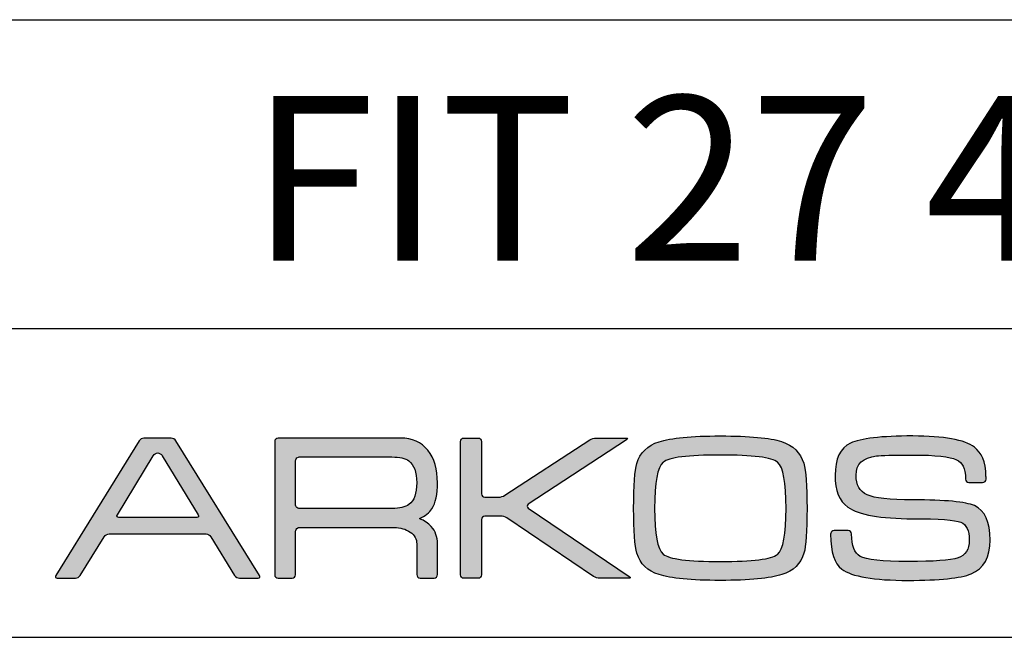
# Model space of a CAD drawing. Units: millimetres. Extents: x 0 to 439, y 0 to 294.
# Drawn here: x 348 to 396, y 0 to 30 of the extents above; entities that cross this region are included whole.
import ezdxf

# ---------------------------------------------------------------- set-up
doc = ezdxf.new("R2010")
doc.units = ezdxf.units.MM
for name, color, linetype in [('CAJETIN', 253, 'Continuous'), ('Capa 1', 7, 'Continuous'), ('COTAS', 7, 'Continuous'), ('TEXTO', 251, 'Continuous')]:
    doc.layers.add(name, color=color, linetype=linetype)
doc.styles.get("Standard").update_dxf_attribs({"font": 'arial.ttf'})

# ---------------------------------------------------------------- blocks, each defined once
blk = doc.blocks.new('A$C13222')
at = {"layer": 'COTAS'}
h = blk.add_hatch(color=9, dxfattribs=at)
h.dxf.hatch_style = 1
edge = h.paths.add_edge_path(flags=16)
edge.add_spline(control_points=[(6.93, 3.197), (6.976, 3.122), (6.945, 3.06), (6.861, 3.06)], knot_values=[6, 6, 6, 6, 7, 7, 7, 7], degree=3, periodic=0)
edge.add_spline(control_points=[(6.861, 3.06), (6.861, 3.06), (3.077, 3.06), (3.077, 3.06)], knot_values=[0, 0, 0, 0, 1, 1, 1, 1], degree=3, periodic=0)
edge.add_spline(control_points=[(3.077, 3.06), (2.993, 3.06), (2.962, 3.122), (3.008, 3.197)], knot_values=[1, 1, 1, 1, 2, 2, 2, 2], degree=3, periodic=0)
edge.add_spline(control_points=[(3.008, 3.197), (3.008, 3.197), (4.752, 6.06), (4.752, 6.06)], knot_values=[2, 2, 2, 2, 3, 3, 3, 3], degree=3, periodic=0)
edge.add_spline(control_points=[(4.752, 6.06), (4.798, 6.136), (4.895, 6.197), (4.969, 6.197), (5.042, 6.197), (5.139, 6.136), (5.185, 6.06)], knot_values=[3, 3, 3, 3, 4, 4, 4, 5, 5, 5, 5], degree=3, periodic=0)
edge.add_spline(control_points=[(5.185, 6.06), (5.185, 6.06), (6.93, 3.197), (6.93, 3.197)], knot_values=[5, 5, 5, 5, 6, 6, 6, 6], degree=3, periodic=0)
edge = h.paths.add_edge_path()
edge.add_spline(control_points=[(9.907, 0.249), (9.907, 0.249), (5.854, 6.778), (5.854, 6.778)], knot_values=[15, 15, 15, 15, 16, 16, 16, 16], degree=3, periodic=0)
edge.add_spline(control_points=[(5.854, 6.778), (5.807, 6.853), (5.7, 6.914), (5.616, 6.914)], knot_values=[0, 0, 0, 0, 1, 1, 1, 1], degree=3, periodic=0)
edge.add_spline(control_points=[(5.616, 6.914), (5.616, 6.914), (4.298, 6.914), (4.298, 6.914)], knot_values=[1, 1, 1, 1, 2, 2, 2, 2], degree=3, periodic=0)
edge.add_spline(control_points=[(4.298, 6.914), (4.214, 6.914), (4.108, 6.853), (4.062, 6.778)], knot_values=[2, 2, 2, 2, 3, 3, 3, 3], degree=3, periodic=0)
edge.add_spline(control_points=[(4.062, 6.778), (4.062, 6.778), (0.022, 0.249), (0.022, 0.249)], knot_values=[3, 3, 3, 3, 4, 4, 4, 4], degree=3, periodic=0)
edge.add_spline(control_points=[(0.022, 0.249), (-0.025, 0.174), (0.006, 0.112), (0.09, 0.112)], knot_values=[4, 4, 4, 4, 5, 5, 5, 5], degree=3, periodic=0)
edge.add_spline(control_points=[(0.09, 0.112), (0.09, 0.112), (0.966, 0.112), (0.966, 0.112)], knot_values=[5, 5, 5, 5, 6, 6, 6, 6], degree=3, periodic=0)
edge.add_spline(control_points=[(0.966, 0.112), (1.05, 0.112), (1.157, 0.174), (1.204, 0.249)], knot_values=[6, 6, 6, 6, 7, 7, 7, 7], degree=3, periodic=0)
edge.add_spline(control_points=[(1.204, 0.249), (1.204, 0.249), (2.366, 2.128), (2.366, 2.128)], knot_values=[7, 7, 7, 7, 8, 8, 8, 8], degree=3, periodic=0)
edge.add_spline(control_points=[(2.366, 2.128), (2.412, 2.203), (2.519, 2.265), (2.603, 2.265)], knot_values=[8, 8, 8, 8, 9, 9, 9, 9], degree=3, periodic=0)
edge.add_spline(control_points=[(2.603, 2.265), (2.603, 2.265), (7.312, 2.265), (7.312, 2.265)], knot_values=[9, 9, 9, 9, 10, 10, 10, 10], degree=3, periodic=0)
edge.add_spline(control_points=[(7.312, 2.265), (7.396, 2.265), (7.503, 2.203), (7.549, 2.128)], knot_values=[10, 10, 10, 10, 11, 11, 11, 11], degree=3, periodic=0)
edge.add_spline(control_points=[(7.549, 2.128), (7.549, 2.128), (8.699, 0.25), (8.699, 0.25)], knot_values=[11, 11, 11, 11, 12, 12, 12, 12], degree=3, periodic=0)
edge.add_spline(control_points=[(8.699, 0.25), (8.745, 0.174), (8.851, 0.112), (8.935, 0.112)], knot_values=[12, 12, 12, 12, 13, 13, 13, 13], degree=3, periodic=0)
edge.add_spline(control_points=[(8.935, 0.112), (8.935, 0.112), (9.839, 0.112), (9.839, 0.112)], knot_values=[13, 13, 13, 13, 14, 14, 14, 14], degree=3, periodic=0)
edge.add_spline(control_points=[(9.839, 0.112), (9.923, 0.112), (9.954, 0.174), (9.907, 0.249)], knot_values=[14, 14, 14, 14, 15, 15, 15, 15], degree=3, periodic=0)
h = blk.add_hatch(color=9, dxfattribs=at)
h.dxf.hatch_style = 1
edge = h.paths.add_edge_path(flags=16)
edge.add_spline(control_points=[(11.662, 3.674), (11.662, 3.674), (11.662, 5.813), (11.662, 5.813)], knot_values=[10, 10, 10, 10, 11, 11, 11, 11], degree=3, periodic=0)
edge.add_spline(control_points=[(11.662, 5.813), (11.662, 5.813), (11.659, 5.897), (11.724, 5.955), (11.777, 6.003), (11.837, 6.001), (11.843, 6.002)], knot_values=[0, 0, 0, 0, 1, 1, 1, 2, 2, 2, 2], degree=3, periodic=0)
edge.add_spline(control_points=[(11.843, 6.002), (11.843, 6.002), (16.343, 6.002), (16.343, 6.002)], knot_values=[2, 2, 2, 2, 3, 3, 3, 3], degree=3, periodic=0)
edge.add_spline(control_points=[(16.343, 6.002), (16.716, 6.002), (16.987, 5.939), (17.159, 5.813)], knot_values=[3, 3, 3, 3, 4, 4, 4, 4], degree=3, periodic=0)
edge.add_spline(control_points=[(17.159, 5.813), (17.418, 5.62), (17.547, 5.266), (17.547, 4.749), (17.547, 4.231), (17.421, 3.88), (17.169, 3.696)], knot_values=[4, 4, 4, 4, 5, 5, 5, 6, 6, 6, 6], degree=3, periodic=0)
edge.add_spline(control_points=[(17.169, 3.696), (16.991, 3.563), (16.716, 3.497), (16.343, 3.497)], knot_values=[6, 6, 6, 6, 7, 7, 7, 7], degree=3, periodic=0)
edge.add_spline(control_points=[(16.343, 3.497), (16.343, 3.497), (11.823, 3.497), (11.823, 3.497)], knot_values=[7, 7, 7, 7, 8, 8, 8, 8], degree=3, periodic=0)
edge.add_spline(control_points=[(11.823, 3.497), (11.794, 3.5), (11.752, 3.511), (11.723, 3.541)], knot_values=[8, 8, 8, 8, 9, 9, 9, 9], degree=3, periodic=0)
edge.add_spline(control_points=[(11.723, 3.541), (11.674, 3.59), (11.662, 3.654), (11.662, 3.674)], knot_values=[9, 9, 9, 9, 10, 10, 10, 10], degree=3, periodic=0)
edge = h.paths.add_edge_path()
edge.add_spline(control_points=[(10.647, 6.752), (10.647, 6.752), (10.647, 0.277), (10.647, 0.277)], knot_values=[27, 27, 27, 27, 28, 28, 28, 28], degree=3, periodic=0)
edge.add_spline(control_points=[(10.647, 0.277), (10.647, 0.187), (10.721, 0.112), (10.812, 0.112)], knot_values=[0, 0, 0, 0, 1, 1, 1, 1], degree=3, periodic=0)
edge.add_spline(control_points=[(10.812, 0.112), (10.812, 0.112), (11.497, 0.112), (11.497, 0.112)], knot_values=[1, 1, 1, 1, 2, 2, 2, 2], degree=3, periodic=0)
edge.add_spline(control_points=[(11.497, 0.112), (11.588, 0.112), (11.662, 0.187), (11.662, 0.277)], knot_values=[2, 2, 2, 2, 3, 3, 3, 3], degree=3, periodic=0)
edge.add_spline(control_points=[(11.662, 0.277), (11.662, 0.277), (11.662, 1.121), (11.662, 1.121)], knot_values=[3, 3, 3, 3, 4, 4, 4, 4], degree=3, periodic=0)
edge.add_spline(control_points=[(11.662, 1.121), (11.662, 1.121), (11.662, 1.121), (11.662, 1.122)], knot_values=[4, 4, 4, 4, 5, 5, 5, 5], degree=3, periodic=0)
edge.add_spline(control_points=[(11.662, 1.122), (11.662, 1.122), (11.662, 2.382), (11.662, 2.382)], knot_values=[5, 5, 5, 5, 6, 6, 6, 6], degree=3, periodic=0)
edge.add_spline(control_points=[(11.662, 2.382), (11.662, 2.382), (11.66, 2.466), (11.724, 2.524), (11.782, 2.576), (11.843, 2.571), (11.843, 2.571)], knot_values=[6, 6, 6, 6, 7, 7, 7, 8, 8, 8, 8], degree=3, periodic=0)
edge.add_spline(control_points=[(11.843, 2.571), (11.843, 2.571), (16.443, 2.571), (16.443, 2.571)], knot_values=[8, 8, 8, 8, 9, 9, 9, 9], degree=3, periodic=0)
edge.add_spline(control_points=[(16.443, 2.571), (16.749, 2.571), (17.011, 2.499), (17.229, 2.353)], knot_values=[9, 9, 9, 9, 10, 10, 10, 10], degree=3, periodic=0)
edge.add_spline(control_points=[(17.229, 2.353), (17.441, 2.199), (17.547, 2.01), (17.547, 1.785)], knot_values=[10, 10, 10, 10, 11, 11, 11, 11], degree=3, periodic=0)
edge.add_spline(control_points=[(17.547, 1.785), (17.547, 1.785), (17.547, 0.452), (17.547, 0.452)], knot_values=[11, 11, 11, 11, 12, 12, 12, 12], degree=3, periodic=0)
edge.add_spline(control_points=[(17.547, 0.452), (17.547, 0.452), (17.547, 0.29), (17.547, 0.29)], knot_values=[12, 12, 12, 12, 13, 13, 13, 13], degree=3, periodic=0)
edge.add_spline(control_points=[(17.547, 0.29), (17.547, 0.192), (17.622, 0.112), (17.712, 0.112)], knot_values=[13, 13, 13, 13, 14, 14, 14, 14], degree=3, periodic=0)
edge.add_spline(control_points=[(17.712, 0.112), (17.712, 0.112), (18.387, 0.112), (18.387, 0.112)], knot_values=[14, 14, 14, 14, 15, 15, 15, 15], degree=3, periodic=0)
edge.add_spline(control_points=[(18.387, 0.112), (18.478, 0.112), (18.552, 0.192), (18.552, 0.29)], knot_values=[15, 15, 15, 15, 16, 16, 16, 16], degree=3, periodic=0)
edge.add_spline(control_points=[(18.552, 0.29), (18.552, 0.29), (18.552, 0.452), (18.552, 0.452)], knot_values=[16, 16, 16, 16, 17, 17, 17, 17], degree=3, periodic=0)
edge.add_spline(control_points=[(18.552, 0.452), (18.552, 0.452), (18.552, 0.452), (18.552, 0.452)], knot_values=[17, 17, 17, 17, 18, 18, 18, 18], degree=3, periodic=0)
edge.add_spline(control_points=[(18.552, 0.452), (18.552, 0.452), (18.552, 1.785), (18.552, 1.785)], knot_values=[18, 18, 18, 18, 19, 19, 19, 19], degree=3, periodic=0)
edge.add_spline(control_points=[(18.552, 1.785), (18.552, 2.117), (18.453, 2.395), (18.255, 2.62)], knot_values=[19, 19, 19, 19, 20, 20, 20, 20], degree=3, periodic=0)
edge.add_spline(control_points=[(18.255, 2.62), (18.116, 2.779), (17.923, 2.908), (17.676, 3.009)], knot_values=[20, 20, 20, 20, 21, 21, 21, 21], degree=3, periodic=0)
edge.add_spline(control_points=[(17.676, 3.009), (17.955, 3.128), (18.158, 3.288), (18.285, 3.487)], knot_values=[21, 21, 21, 21, 22, 22, 22, 22], degree=3, periodic=0)
edge.add_spline(control_points=[(18.285, 3.487), (18.463, 3.765), (18.552, 4.186), (18.552, 4.749), (18.552, 5.405), (18.397, 5.932), (18.086, 6.33)], knot_values=[22, 22, 22, 22, 23, 23, 23, 24, 24, 24, 24], degree=3, periodic=0)
edge.add_spline(control_points=[(18.086, 6.33), (17.774, 6.721), (17.329, 6.917), (16.753, 6.917)], knot_values=[24, 24, 24, 24, 25, 25, 25, 25], degree=3, periodic=0)
edge.add_spline(control_points=[(16.753, 6.917), (16.753, 6.917), (10.812, 6.917), (10.812, 6.917)], knot_values=[25, 25, 25, 25, 26, 26, 26, 26], degree=3, periodic=0)
edge.add_spline(control_points=[(10.812, 6.917), (10.721, 6.917), (10.647, 6.843), (10.647, 6.752)], knot_values=[26, 26, 26, 26, 27, 27, 27, 27], degree=3, periodic=0)
h = blk.add_hatch(color=9, dxfattribs=at)
h.dxf.hatch_style = 1
edge = h.paths.add_edge_path()
edge.add_spline(control_points=[(26.139, 0.201), (26.139, 0.201), (21.925, 3.038), (21.925, 3.038)], knot_values=[17, 17, 17, 17, 18, 18, 18, 18], degree=3, periodic=0)
edge.add_spline(control_points=[(21.925, 3.038), (21.85, 3.089), (21.714, 3.13), (21.623, 3.13)], knot_values=[18, 18, 18, 18, 19, 19, 19, 19], degree=3, periodic=0)
edge.add_spline(control_points=[(21.623, 3.13), (21.623, 3.13), (20.856, 3.13), (20.856, 3.13)], knot_values=[19, 19, 19, 19, 20, 20, 20, 20], degree=3, periodic=0)
edge.add_spline(control_points=[(20.856, 3.13), (20.764, 3.13), (20.69, 3.056), (20.69, 2.965)], knot_values=[20, 20, 20, 20, 21, 21, 21, 21], degree=3, periodic=0)
edge.add_spline(control_points=[(20.69, 2.965), (20.69, 2.965), (20.69, 0.274), (20.69, 0.274)], knot_values=[21, 21, 21, 21, 22, 22, 22, 22], degree=3, periodic=0)
edge.add_spline(control_points=[(20.69, 0.274), (20.69, 0.183), (20.616, 0.108), (20.525, 0.108)], knot_values=[22, 22, 22, 22, 23, 23, 23, 23], degree=3, periodic=0)
edge.add_spline(control_points=[(20.525, 0.108), (20.525, 0.108), (19.838, 0.108), (19.838, 0.108)], knot_values=[23, 23, 23, 23, 24, 24, 24, 24], degree=3, periodic=0)
edge.add_spline(control_points=[(19.838, 0.108), (19.746, 0.108), (19.672, 0.183), (19.672, 0.274), (19.672, 0.274), (19.672, 6.756), (19.672, 6.756)], knot_values=[24, 24, 24, 24, 25, 25, 25, 26, 26, 26, 26], degree=3, periodic=0)
edge.add_spline(control_points=[(19.672, 6.756), (19.672, 6.847), (19.746, 6.921), (19.838, 6.921)], knot_values=[0, 0, 0, 0, 1, 1, 1, 1], degree=3, periodic=0)
edge.add_spline(control_points=[(19.838, 6.921), (19.838, 6.921), (20.525, 6.921), (20.525, 6.921)], knot_values=[1, 1, 1, 1, 2, 2, 2, 2], degree=3, periodic=0)
edge.add_spline(control_points=[(20.525, 6.921), (20.616, 6.921), (20.69, 6.847), (20.69, 6.756)], knot_values=[2, 2, 2, 2, 3, 3, 3, 3], degree=3, periodic=0)
edge.add_spline(control_points=[(20.69, 6.756), (20.69, 6.756), (20.69, 4.214), (20.69, 4.214)], knot_values=[3, 3, 3, 3, 4, 4, 4, 4], degree=3, periodic=0)
edge.add_spline(control_points=[(20.69, 4.214), (20.69, 4.123), (20.764, 4.048), (20.856, 4.048)], knot_values=[4, 4, 4, 4, 5, 5, 5, 5], degree=3, periodic=0)
edge.add_spline(control_points=[(20.856, 4.048), (20.856, 4.048), (21.523, 4.048), (21.523, 4.048)], knot_values=[5, 5, 5, 5, 6, 6, 6, 6], degree=3, periodic=0)
edge.add_spline(control_points=[(21.523, 4.048), (21.614, 4.048), (21.751, 4.089), (21.827, 4.139)], knot_values=[6, 6, 6, 6, 7, 7, 7, 7], degree=3, periodic=0)
edge.add_spline(control_points=[(21.827, 4.139), (21.827, 4.139), (25.957, 6.831), (25.957, 6.831)], knot_values=[7, 7, 7, 7, 8, 8, 8, 8], degree=3, periodic=0)
edge.add_spline(control_points=[(25.957, 6.831), (26.034, 6.881), (26.17, 6.921), (26.261, 6.921)], knot_values=[8, 8, 8, 8, 9, 9, 9, 9], degree=3, periodic=0)
edge.add_spline(control_points=[(26.261, 6.921), (26.261, 6.921), (27.706, 6.921), (27.706, 6.921)], knot_values=[9, 9, 9, 9, 10, 10, 10, 10], degree=3, periodic=0)
edge.add_spline(control_points=[(27.706, 6.921), (27.797, 6.921), (27.809, 6.881), (27.733, 6.831)], knot_values=[10, 10, 10, 10, 11, 11, 11, 11], degree=3, periodic=0)
edge.add_spline(control_points=[(27.733, 6.831), (27.733, 6.831), (22.964, 3.701), (22.964, 3.701)], knot_values=[11, 11, 11, 11, 12, 12, 12, 12], degree=3, periodic=0)
edge.add_spline(control_points=[(22.964, 3.701), (22.888, 3.651), (22.887, 3.568), (22.963, 3.517)], knot_values=[12, 12, 12, 12, 13, 13, 13, 13], degree=3, periodic=0)
edge.add_spline(control_points=[(22.963, 3.517), (22.963, 3.517), (27.866, 0.201), (27.866, 0.201)], knot_values=[13, 13, 13, 13, 14, 14, 14, 14], degree=3, periodic=0)
edge.add_spline(control_points=[(27.866, 0.201), (27.941, 0.15), (27.928, 0.108), (27.837, 0.108)], knot_values=[14, 14, 14, 14, 15, 15, 15, 15], degree=3, periodic=0)
edge.add_spline(control_points=[(27.837, 0.108), (27.837, 0.108), (26.441, 0.108), (26.441, 0.108)], knot_values=[15, 15, 15, 15, 16, 16, 16, 16], degree=3, periodic=0)
edge.add_spline(control_points=[(26.441, 0.108), (26.35, 0.108), (26.214, 0.15), (26.139, 0.201)], knot_values=[16, 16, 16, 16, 17, 17, 17, 17], degree=3, periodic=0)
h = blk.add_hatch(color=9, dxfattribs=at)
h.dxf.hatch_style = 1
edge = h.paths.add_edge_path()
edge.add_spline(control_points=[(35.273, 0.286), (34.708, 0.1), (33.715, 0.006), (32.292, 0.006)], knot_values=[11, 11, 11, 11, 12, 12, 12, 12], degree=3, periodic=0)
edge.add_spline(control_points=[(32.292, 0.006), (30.875, 0.006), (29.884, 0.1), (29.32, 0.286)], knot_values=[0, 0, 0, 0, 1, 1, 1, 1], degree=3, periodic=0)
edge.add_spline(control_points=[(29.32, 0.286), (28.755, 0.464), (28.396, 0.81), (28.243, 1.322)], knot_values=[1, 1, 1, 1, 2, 2, 2, 2], degree=3, periodic=0)
edge.add_spline(control_points=[(28.243, 1.322), (28.136, 1.674), (28.082, 2.401), (28.082, 3.504), (28.082, 4.626), (28.133, 5.353), (28.233, 5.685)], knot_values=[2, 2, 2, 2, 3, 3, 3, 4, 4, 4, 4], degree=3, periodic=0)
edge.add_spline(control_points=[(28.233, 5.685), (28.386, 6.203), (28.748, 6.555), (29.319, 6.741)], knot_values=[4, 4, 4, 4, 5, 5, 5, 5], degree=3, periodic=0)
edge.add_spline(control_points=[(29.319, 6.741), (29.891, 6.928), (30.882, 7.021), (32.292, 7.021), (33.708, 7.021), (34.698, 6.931), (35.263, 6.751)], knot_values=[5, 5, 5, 5, 6, 6, 6, 7, 7, 7, 7], degree=3, periodic=0)
edge.add_spline(control_points=[(35.263, 6.751), (35.822, 6.564), (36.183, 6.213), (36.344, 5.695)], knot_values=[7, 7, 7, 7, 8, 8, 8, 8], degree=3, periodic=0)
edge.add_spline(control_points=[(36.344, 5.695), (36.45, 5.343), (36.503, 4.613), (36.503, 3.504), (36.503, 2.388), (36.453, 1.664), (36.354, 1.332)], knot_values=[8, 8, 8, 8, 9, 9, 9, 10, 10, 10, 10], degree=3, periodic=0)
edge.add_spline(control_points=[(36.354, 1.332), (36.201, 0.813), (35.84, 0.464), (35.273, 0.286)], knot_values=[10, 10, 10, 10, 11, 11, 11, 11], degree=3, periodic=0)
edge = h.paths.add_edge_path(flags=16)
edge.add_spline(control_points=[(29.519, 1.281), (29.798, 1.042), (30.723, 0.923), (32.292, 0.923)], knot_values=[7, 7, 7, 7, 8, 8, 8, 8], degree=3, periodic=0)
edge.add_spline(control_points=[(32.292, 0.923), (33.861, 0.923), (34.784, 1.039), (35.064, 1.271)], knot_values=[0, 0, 0, 0, 1, 1, 1, 1], degree=3, periodic=0)
edge.add_spline(control_points=[(35.064, 1.271), (35.344, 1.505), (35.485, 2.249), (35.485, 3.504), (35.485, 4.765), (35.348, 5.512), (35.076, 5.744)], knot_values=[1, 1, 1, 1, 2, 2, 2, 3, 3, 3, 3], degree=3, periodic=0)
edge.add_spline(control_points=[(35.076, 5.744), (34.796, 5.977), (33.869, 6.094), (32.292, 6.094), (30.716, 6.094), (29.792, 5.977), (29.519, 5.744)], knot_values=[3, 3, 3, 3, 4, 4, 4, 5, 5, 5, 5], degree=3, periodic=0)
edge.add_spline(control_points=[(29.519, 5.744), (29.24, 5.512), (29.1, 4.765), (29.1, 3.504), (29.1, 2.255), (29.24, 1.514), (29.519, 1.281)], knot_values=[5, 5, 5, 5, 6, 6, 6, 7, 7, 7, 7], degree=3, periodic=0)
h = blk.add_hatch(color=9, dxfattribs=at)
h.dxf.hatch_style = 1
edge = h.paths.add_edge_path()
edge.add_spline(control_points=[(44.473, 0.325), (45.09, 0.584), (45.398, 1.131), (45.398, 1.966), (45.398, 2.849), (45.142, 3.406), (44.63, 3.637)], knot_values=[41, 41, 41, 41, 42, 42, 42, 43, 43, 43, 43], degree=3, periodic=0)
edge.add_spline(control_points=[(44.63, 3.637), (44.219, 3.824), (43.221, 3.917), (41.636, 3.917), (40.515, 3.917), (39.776, 3.999), (39.418, 4.164)], knot_values=[0, 0, 0, 0, 1, 1, 1, 2, 2, 2, 2], degree=3, periodic=0)
edge.add_spline(control_points=[(39.418, 4.164), (39.06, 4.331), (38.882, 4.646), (38.882, 5.109), (38.882, 5.66), (39.213, 5.975), (39.875, 6.054)], knot_values=[2, 2, 2, 2, 3, 3, 3, 4, 4, 4, 4], degree=3, periodic=0)
edge.add_spline(control_points=[(39.875, 6.054), (40.095, 6.081), (40.682, 6.095), (41.636, 6.095), (42.75, 6.095), (43.456, 6.019), (43.755, 5.866)], knot_values=[4, 4, 4, 4, 5, 5, 5, 6, 6, 6, 6], degree=3, periodic=0)
edge.add_spline(control_points=[(43.755, 5.866), (44.053, 5.713), (44.199, 5.498), (44.199, 4.915)], knot_values=[6, 6, 6, 6, 7, 7, 7, 7], degree=3, periodic=0)
edge.add_spline(control_points=[(44.199, 4.915), (44.199, 4.915), (44.201, 4.915), (44.201, 4.915)], knot_values=[7, 7, 7, 7, 8, 8, 8, 8], degree=3, periodic=0)
edge.add_spline(control_points=[(44.201, 4.915), (44.208, 4.831), (44.278, 4.763), (44.364, 4.763)], knot_values=[8, 8, 8, 8, 9, 9, 9, 9], degree=3, periodic=0)
edge.add_spline(control_points=[(44.364, 4.763), (44.364, 4.763), (45.032, 4.763), (45.032, 4.763)], knot_values=[9, 9, 9, 9, 10, 10, 10, 10], degree=3, periodic=0)
edge.add_spline(control_points=[(45.032, 4.763), (45.122, 4.763), (45.195, 4.836), (45.197, 4.926)], knot_values=[10, 10, 10, 10, 11, 11, 11, 11], degree=3, periodic=0)
edge.add_spline(control_points=[(45.197, 4.926), (45.197, 4.926), (45.197, 4.926), (45.197, 4.926)], knot_values=[11, 11, 11, 11, 12, 12, 12, 12], degree=3, periodic=0)
edge.add_spline(control_points=[(45.197, 4.926), (45.197, 4.928), (45.197, 4.93), (45.197, 4.932)], knot_values=[12, 12, 12, 12, 13, 13, 13, 13], degree=3, periodic=0)
edge.add_spline(control_points=[(45.197, 4.932), (45.197, 4.932), (45.197, 5.031), (45.197, 5.031)], knot_values=[13, 13, 13, 13, 14, 14, 14, 14], degree=3, periodic=0)
edge.add_spline(control_points=[(45.197, 5.031), (45.197, 5.037), (45.195, 5.042), (45.194, 5.048)], knot_values=[14, 14, 14, 14, 15, 15, 15, 15], degree=3, periodic=0)
edge.add_spline(control_points=[(45.194, 5.048), (45.176, 5.811), (44.99, 6.195), (44.63, 6.472)], knot_values=[15, 15, 15, 15, 16, 16, 16, 16], degree=3, periodic=0)
edge.add_spline(control_points=[(44.63, 6.472), (44.153, 6.838), (43.155, 7.021), (41.636, 7.021), (40.111, 7.021), (39.103, 6.904), (38.612, 6.671)], knot_values=[16, 16, 16, 16, 17, 17, 17, 18, 18, 18, 18], degree=3, periodic=0)
edge.add_spline(control_points=[(38.612, 6.671), (38.115, 6.433), (37.866, 5.913), (37.866, 5.109), (37.866, 4.368), (38.072, 3.853), (38.483, 3.567)], knot_values=[18, 18, 18, 18, 19, 19, 19, 20, 20, 20, 20], degree=3, periodic=0)
edge.add_spline(control_points=[(38.483, 3.567), (39.021, 3.19), (40.072, 3.001), (41.636, 3.001), (42.916, 3.001), (43.696, 2.945), (43.975, 2.831)], knot_values=[20, 20, 20, 20, 21, 21, 21, 22, 22, 22, 22], degree=3, periodic=0)
edge.add_spline(control_points=[(43.975, 2.831), (44.247, 2.719), (44.383, 2.431), (44.383, 1.966), (44.383, 1.508), (44.201, 1.22), (43.836, 1.102)], knot_values=[22, 22, 22, 22, 23, 23, 23, 24, 24, 24, 24], degree=3, periodic=0)
edge.add_spline(control_points=[(43.836, 1.102), (43.464, 0.982), (42.657, 0.922), (41.417, 0.922), (40.151, 0.922), (39.375, 1.005), (39.09, 1.17)], knot_values=[24, 24, 24, 24, 25, 25, 25, 26, 26, 26, 26], degree=3, periodic=0)
edge.add_spline(control_points=[(39.09, 1.17), (38.806, 1.33), (38.669, 1.692), (38.665, 2.253)], knot_values=[26, 26, 26, 26, 27, 27, 27, 27], degree=3, periodic=0)
edge.add_spline(control_points=[(38.665, 2.253), (38.665, 2.253), (38.663, 2.253), (38.663, 2.253)], knot_values=[27, 27, 27, 27, 28, 28, 28, 28], degree=3, periodic=0)
edge.add_spline(control_points=[(38.663, 2.253), (38.663, 2.256), (38.664, 2.257), (38.664, 2.259)], knot_values=[28, 28, 28, 28, 29, 29, 29, 29], degree=3, periodic=0)
edge.add_spline(control_points=[(38.664, 2.259), (38.664, 2.259), (38.664, 2.267), (38.664, 2.267)], knot_values=[29, 29, 29, 29, 30, 30, 30, 30], degree=3, periodic=0)
edge.add_spline(control_points=[(38.664, 2.267), (38.664, 2.357), (38.59, 2.432), (38.499, 2.432)], knot_values=[30, 30, 30, 30, 31, 31, 31, 31], degree=3, periodic=0)
edge.add_spline(control_points=[(38.499, 2.432), (38.499, 2.432), (37.813, 2.432), (37.813, 2.432)], knot_values=[31, 31, 31, 31, 32, 32, 32, 32], degree=3, periodic=0)
edge.add_spline(control_points=[(37.813, 2.432), (37.728, 2.432), (37.66, 2.366), (37.651, 2.283)], knot_values=[32, 32, 32, 32, 33, 33, 33, 33], degree=3, periodic=0)
edge.add_spline(control_points=[(37.651, 2.283), (37.651, 2.283), (37.648, 2.283), (37.648, 2.283)], knot_values=[33, 33, 33, 33, 34, 34, 34, 34], degree=3, periodic=0)
edge.add_spline(control_points=[(37.648, 2.283), (37.648, 2.278), (37.648, 2.274), (37.648, 2.27), (37.648, 2.269), (37.648, 2.268), (37.648, 2.267)], knot_values=[34, 34, 34, 34, 35, 35, 35, 36, 36, 36, 36], degree=3, periodic=0)
edge.add_spline(control_points=[(37.648, 2.267), (37.648, 2.267), (37.648, 2.259), (37.648, 2.259)], knot_values=[36, 36, 36, 36, 37, 37, 37, 37], degree=3, periodic=0)
edge.add_spline(control_points=[(37.648, 2.259), (37.648, 2.258), (37.649, 2.256), (37.649, 2.254)], knot_values=[37, 37, 37, 37, 38, 38, 38, 38], degree=3, periodic=0)
edge.add_spline(control_points=[(37.649, 2.254), (37.652, 1.338), (37.834, 0.828), (38.194, 0.553)], knot_values=[38, 38, 38, 38, 39, 39, 39, 39], degree=3, periodic=0)
edge.add_spline(control_points=[(38.194, 0.553), (38.672, 0.188), (39.743, 0.006), (41.408, 0.006), (42.946, 0.006), (43.967, 0.112), (44.473, 0.325)], knot_values=[39, 39, 39, 39, 40, 40, 40, 41, 41, 41, 41], degree=3, periodic=0)
at = {"layer": 'Capa 1', "color": 9}
for points in [[(4.062, 6.778), (4.062, 6.778), (0.022, 0.249), (0.022, 0.249)], [(4.298, 6.914), (4.214, 6.914), (4.108, 6.853), (4.062, 6.778)], [(5.616, 6.914), (5.616, 6.914), (4.298, 6.914), (4.298, 6.914)], [(5.854, 6.778), (5.807, 6.853), (5.7, 6.914), (5.616, 6.914)], [(9.907, 0.249), (9.907, 0.249), (5.854, 6.778), (5.854, 6.778)], [(10.812, 6.917), (10.721, 6.917), (10.647, 6.843), (10.647, 6.752)], [(10.647, 6.752), (10.647, 6.752), (10.647, 0.277), (10.647, 0.277)], [(16.753, 6.917), (16.753, 6.917), (10.812, 6.917), (10.812, 6.917)], [(18.086, 6.33), (17.774, 6.721), (17.329, 6.917), (16.753, 6.917)], [(19.672, 6.756), (19.672, 6.847), (19.746, 6.921), (19.838, 6.921)], [(19.838, 6.921), (19.838, 6.921), (20.525, 6.921), (20.525, 6.921)], [(20.525, 6.921), (20.616, 6.921), (20.69, 6.847), (20.69, 6.756)], [(20.69, 6.756), (20.69, 6.756), (20.69, 4.214), (20.69, 4.214)], [(21.827, 4.139), (21.827, 4.139), (25.957, 6.831), (25.957, 6.831)], [(27.733, 6.831), (27.733, 6.831), (22.964, 3.701), (22.964, 3.701)], [(25.957, 6.831), (26.034, 6.881), (26.17, 6.921), (26.261, 6.921)], [(26.261, 6.921), (26.261, 6.921), (27.706, 6.921), (27.706, 6.921)], [(27.706, 6.921), (27.797, 6.921), (27.809, 6.881), (27.733, 6.831)], [(28.233, 5.685), (28.386, 6.203), (28.748, 6.555), (29.319, 6.741)], [(35.263, 6.751), (35.822, 6.564), (36.183, 6.213), (36.344, 5.695)], [(45.194, 5.048), (45.176, 5.811), (44.99, 6.195), (44.63, 6.472)], [(3.008, 3.197), (3.008, 3.197), (4.752, 6.06), (4.752, 6.06)], [(5.185, 6.06), (5.185, 6.06), (6.93, 3.197), (6.93, 3.197)], [(11.662, 3.674), (11.662, 3.674), (11.662, 5.813), (11.662, 5.813)], [(11.843, 6.002), (11.843, 6.002), (16.343, 6.002), (16.343, 6.002)], [(16.343, 6.002), (16.716, 6.002), (16.987, 5.939), (17.159, 5.813)], [(43.755, 5.866), (44.053, 5.713), (44.199, 5.498), (44.199, 4.915)], [(44.199, 4.915), (44.199, 4.915), (44.201, 4.915), (44.201, 4.915)], [(44.201, 4.915), (44.208, 4.831), (44.278, 4.763), (44.364, 4.763)], [(45.032, 4.763), (45.122, 4.763), (45.195, 4.836), (45.197, 4.926)], [(45.197, 5.031), (45.197, 5.037), (45.195, 5.042), (45.194, 5.048)], [(45.197, 4.932), (45.197, 4.932), (45.197, 5.031), (45.197, 5.031)], [(45.197, 4.926), (45.197, 4.928), (45.197, 4.93), (45.197, 4.932)], [(45.197, 4.926), (45.197, 4.926), (45.197, 4.926), (45.197, 4.926)], [(44.364, 4.763), (44.364, 4.763), (45.032, 4.763), (45.032, 4.763)], [(20.69, 4.214), (20.69, 4.123), (20.764, 4.048), (20.856, 4.048)], [(20.856, 4.048), (20.856, 4.048), (21.523, 4.048), (21.523, 4.048)], [(21.523, 4.048), (21.614, 4.048), (21.751, 4.089), (21.827, 4.139)], [(11.723, 3.541), (11.674, 3.59), (11.662, 3.654), (11.662, 3.674)], [(11.823, 3.497), (11.794, 3.5), (11.752, 3.511), (11.723, 3.541)], [(16.343, 3.497), (16.343, 3.497), (11.823, 3.497), (11.823, 3.497)], [(17.169, 3.696), (16.991, 3.563), (16.716, 3.497), (16.343, 3.497)], [(17.676, 3.009), (17.955, 3.128), (18.158, 3.288), (18.285, 3.487)], [(22.964, 3.701), (22.888, 3.651), (22.887, 3.568), (22.963, 3.517)], [(22.963, 3.517), (22.963, 3.517), (27.866, 0.201), (27.866, 0.201)], [(3.077, 3.06), (2.993, 3.06), (2.962, 3.122), (3.008, 3.197)], [(6.861, 3.06), (6.861, 3.06), (3.077, 3.06), (3.077, 3.06)], [(6.93, 3.197), (6.976, 3.122), (6.945, 3.06), (6.861, 3.06)], [(18.255, 2.62), (18.116, 2.779), (17.923, 2.908), (17.676, 3.009)], [(20.856, 3.13), (20.764, 3.13), (20.69, 3.056), (20.69, 2.965)], [(20.69, 2.965), (20.69, 2.965), (20.69, 0.274), (20.69, 0.274)], [(21.623, 3.13), (21.623, 3.13), (20.856, 3.13), (20.856, 3.13)], [(21.925, 3.038), (21.85, 3.089), (21.714, 3.13), (21.623, 3.13)], [(26.139, 0.201), (26.139, 0.201), (21.925, 3.038), (21.925, 3.038)], [(11.843, 2.571), (11.843, 2.571), (16.443, 2.571), (16.443, 2.571)], [(16.443, 2.571), (16.749, 2.571), (17.011, 2.499), (17.229, 2.353)], [(18.552, 1.785), (18.552, 2.117), (18.453, 2.395), (18.255, 2.62)], [(37.813, 2.432), (37.728, 2.432), (37.66, 2.366), (37.651, 2.283)], [(38.499, 2.432), (38.499, 2.432), (37.813, 2.432), (37.813, 2.432)], [(38.664, 2.267), (38.664, 2.357), (38.59, 2.432), (38.499, 2.432)], [(1.204, 0.249), (1.204, 0.249), (2.366, 2.128), (2.366, 2.128)], [(2.366, 2.128), (2.412, 2.203), (2.519, 2.265), (2.603, 2.265)], [(2.603, 2.265), (2.603, 2.265), (7.312, 2.265), (7.312, 2.265)], [(7.312, 2.265), (7.396, 2.265), (7.503, 2.203), (7.549, 2.128)], [(7.549, 2.128), (7.549, 2.128), (8.699, 0.25), (8.699, 0.25)], [(11.662, 1.122), (11.662, 1.122), (11.662, 2.382), (11.662, 2.382)], [(17.229, 2.353), (17.441, 2.199), (17.547, 2.01), (17.547, 1.785)], [(37.651, 2.283), (37.651, 2.283), (37.648, 2.283), (37.648, 2.283)], [(37.648, 2.267), (37.648, 2.267), (37.648, 2.259), (37.648, 2.259)], [(37.648, 2.259), (37.648, 2.258), (37.649, 2.256), (37.649, 2.254)], [(37.649, 2.254), (37.652, 1.338), (37.834, 0.828), (38.194, 0.553)], [(38.663, 2.253), (38.663, 2.256), (38.664, 2.257), (38.664, 2.259)], [(38.665, 2.253), (38.665, 2.253), (38.663, 2.253), (38.663, 2.253)], [(38.664, 2.259), (38.664, 2.259), (38.664, 2.267), (38.664, 2.267)], [(39.09, 1.17), (38.806, 1.33), (38.669, 1.692), (38.665, 2.253)], [(17.547, 1.785), (17.547, 1.785), (17.547, 0.452), (17.547, 0.452)], [(18.552, 0.452), (18.552, 0.452), (18.552, 1.785), (18.552, 1.785)], [(11.662, 1.121), (11.662, 1.121), (11.662, 1.121), (11.662, 1.122)], [(11.662, 0.277), (11.662, 0.277), (11.662, 1.121), (11.662, 1.121)], [(29.32, 0.286), (28.755, 0.464), (28.396, 0.81), (28.243, 1.322)], [(29.519, 1.281), (29.798, 1.042), (30.723, 0.923), (32.292, 0.923)], [(32.292, 0.923), (33.861, 0.923), (34.784, 1.039), (35.064, 1.271)], [(36.354, 1.332), (36.201, 0.813), (35.84, 0.464), (35.273, 0.286)], [(0.022, 0.249), (-0.025, 0.174), (0.006, 0.112), (0.09, 0.112)], [(0.09, 0.112), (0.09, 0.112), (0.966, 0.112), (0.966, 0.112)], [(0.966, 0.112), (1.05, 0.112), (1.157, 0.174), (1.204, 0.249)], [(8.699, 0.25), (8.745, 0.174), (8.851, 0.112), (8.935, 0.112)], [(8.935, 0.112), (8.935, 0.112), (9.839, 0.112), (9.839, 0.112)], [(9.839, 0.112), (9.923, 0.112), (9.954, 0.174), (9.907, 0.249)], [(10.647, 0.277), (10.647, 0.187), (10.721, 0.112), (10.812, 0.112)], [(10.812, 0.112), (10.812, 0.112), (11.497, 0.112), (11.497, 0.112)], [(11.497, 0.112), (11.588, 0.112), (11.662, 0.187), (11.662, 0.277)], [(17.547, 0.452), (17.547, 0.452), (17.547, 0.29), (17.547, 0.29)], [(17.547, 0.29), (17.547, 0.192), (17.622, 0.112), (17.712, 0.112)], [(17.712, 0.112), (17.712, 0.112), (18.387, 0.112), (18.387, 0.112)], [(18.387, 0.112), (18.478, 0.112), (18.552, 0.192), (18.552, 0.29)], [(18.552, 0.29), (18.552, 0.29), (18.552, 0.452), (18.552, 0.452)], [(18.552, 0.452), (18.552, 0.452), (18.552, 0.452), (18.552, 0.452)], [(20.525, 0.108), (20.525, 0.108), (19.838, 0.108), (19.838, 0.108)], [(20.69, 0.274), (20.69, 0.183), (20.616, 0.108), (20.525, 0.108)], [(26.441, 0.108), (26.35, 0.108), (26.214, 0.15), (26.139, 0.201)], [(27.837, 0.108), (27.837, 0.108), (26.441, 0.108), (26.441, 0.108)], [(27.866, 0.201), (27.941, 0.15), (27.928, 0.108), (27.837, 0.108)], [(32.292, 0.006), (30.875, 0.006), (29.884, 0.1), (29.32, 0.286)], [(35.273, 0.286), (34.708, 0.1), (33.715, 0.006), (32.292, 0.006)]]:
    blk.add_open_spline(points, degree=3, dxfattribs=at)
for points, knots in [([(19.838, 0.108), (19.746, 0.108), (19.672, 0.183), (19.672, 0.274), (19.672, 0.274), (19.672, 6.756), (19.672, 6.756)], [24, 24, 24, 24, 25, 25, 25, 26, 26, 26, 26]), ([(29.319, 6.741), (29.891, 6.928), (30.882, 7.021), (32.292, 7.021), (33.708, 7.021), (34.698, 6.931), (35.263, 6.751)], [5, 5, 5, 5, 6, 6, 6, 7, 7, 7, 7]), ([(44.63, 6.472), (44.153, 6.838), (43.155, 7.021), (41.636, 7.021), (40.111, 7.021), (39.103, 6.904), (38.612, 6.671)], [16, 16, 16, 16, 17, 17, 17, 18, 18, 18, 18]), ([(18.285, 3.487), (18.463, 3.765), (18.552, 4.186), (18.552, 4.749), (18.552, 5.405), (18.397, 5.932), (18.086, 6.33)], [22, 22, 22, 22, 23, 23, 23, 24, 24, 24, 24]), ([(38.612, 6.671), (38.115, 6.433), (37.866, 5.913), (37.866, 5.109), (37.866, 4.368), (38.072, 3.853), (38.483, 3.567)], [18, 18, 18, 18, 19, 19, 19, 20, 20, 20, 20]), ([(4.752, 6.06), (4.798, 6.136), (4.895, 6.197), (4.969, 6.197), (5.042, 6.197), (5.139, 6.136), (5.185, 6.06)], [3, 3, 3, 3, 4, 4, 4, 5, 5, 5, 5]), ([(11.662, 5.813), (11.662, 5.813), (11.659, 5.897), (11.724, 5.955), (11.777, 6.003), (11.837, 6.001), (11.843, 6.002)], [0, 0, 0, 0, 1, 1, 1, 2, 2, 2, 2]), ([(17.159, 5.813), (17.418, 5.62), (17.547, 5.266), (17.547, 4.749), (17.547, 4.231), (17.421, 3.88), (17.169, 3.696)], [4, 4, 4, 4, 5, 5, 5, 6, 6, 6, 6]), ([(29.519, 5.744), (29.24, 5.512), (29.1, 4.765), (29.1, 3.504), (29.1, 2.255), (29.24, 1.514), (29.519, 1.281)], [5, 5, 5, 5, 6, 6, 6, 7, 7, 7, 7]), ([(35.076, 5.744), (34.796, 5.977), (33.869, 6.094), (32.292, 6.094), (30.716, 6.094), (29.792, 5.977), (29.519, 5.744)], [3, 3, 3, 3, 4, 4, 4, 5, 5, 5, 5]), ([(35.064, 1.271), (35.344, 1.505), (35.485, 2.249), (35.485, 3.504), (35.485, 4.765), (35.348, 5.512), (35.076, 5.744)], [1, 1, 1, 1, 2, 2, 2, 3, 3, 3, 3]), ([(39.418, 4.164), (39.06, 4.331), (38.882, 4.646), (38.882, 5.109), (38.882, 5.66), (39.213, 5.975), (39.875, 6.054)], [2, 2, 2, 2, 3, 3, 3, 4, 4, 4, 4]), ([(39.875, 6.054), (40.095, 6.081), (40.682, 6.095), (41.636, 6.095), (42.75, 6.095), (43.456, 6.019), (43.755, 5.866)], [4, 4, 4, 4, 5, 5, 5, 6, 6, 6, 6]), ([(28.243, 1.322), (28.136, 1.674), (28.082, 2.401), (28.082, 3.504), (28.082, 4.626), (28.133, 5.353), (28.233, 5.685)], [2, 2, 2, 2, 3, 3, 3, 4, 4, 4, 4]), ([(36.344, 5.695), (36.45, 5.343), (36.503, 4.613), (36.503, 3.504), (36.503, 2.388), (36.453, 1.664), (36.354, 1.332)], [8, 8, 8, 8, 9, 9, 9, 10, 10, 10, 10]), ([(44.63, 3.637), (44.219, 3.824), (43.221, 3.917), (41.636, 3.917), (40.515, 3.917), (39.776, 3.999), (39.418, 4.164)], [0, 0, 0, 0, 1, 1, 1, 2, 2, 2, 2]), ([(38.483, 3.567), (39.021, 3.19), (40.072, 3.001), (41.636, 3.001), (42.916, 3.001), (43.696, 2.945), (43.975, 2.831)], [20, 20, 20, 20, 21, 21, 21, 22, 22, 22, 22]), ([(44.473, 0.325), (45.09, 0.584), (45.398, 1.131), (45.398, 1.966), (45.398, 2.849), (45.142, 3.406), (44.63, 3.637)], [41, 41, 41, 41, 42, 42, 42, 43, 43, 43, 43]), ([(11.662, 2.382), (11.662, 2.382), (11.66, 2.466), (11.724, 2.524), (11.782, 2.576), (11.843, 2.571), (11.843, 2.571)], [6, 6, 6, 6, 7, 7, 7, 8, 8, 8, 8]), ([(43.975, 2.831), (44.247, 2.719), (44.383, 2.431), (44.383, 1.966), (44.383, 1.508), (44.201, 1.22), (43.836, 1.102)], [22, 22, 22, 22, 23, 23, 23, 24, 24, 24, 24]), ([(37.648, 2.283), (37.648, 2.278), (37.648, 2.274), (37.648, 2.27), (37.648, 2.269), (37.648, 2.268), (37.648, 2.267)], [34, 34, 34, 34, 35, 35, 35, 36, 36, 36, 36]), ([(43.836, 1.102), (43.464, 0.982), (42.657, 0.922), (41.417, 0.922), (40.151, 0.922), (39.375, 1.005), (39.09, 1.17)], [24, 24, 24, 24, 25, 25, 25, 26, 26, 26, 26]), ([(38.194, 0.553), (38.672, 0.188), (39.743, 0.006), (41.408, 0.006), (42.946, 0.006), (43.967, 0.112), (44.473, 0.325)], [39, 39, 39, 39, 40, 40, 40, 41, 41, 41, 41])]:
    blk.add_open_spline(points, degree=3, knots=knots, dxfattribs=at)

msp = doc.modelspace()

# ---------------------------------------------------------------- linework, layer by layer
at = {"layer": 'CAJETIN'}
for p, q in [((142.219, 30), (439.219, 30)), ((142.219, 15), (439.219, 15)), ((0, 0), (439.219, 0))]:
    msp.add_line(p, q, dxfattribs=at)

# ---------------------------------------------------------------- block references
at = {"layer": 'COTAS'}
msp.add_blockref('A$C13222', (349.442, 2.759), dxfattribs=at)

# ---------------------------------------------------------------- texts
at = {"layer": 'TEXTO', "insert": (291.78, 26.291), "char_height": 8, "width": 140.3893, "attachment_point": 1}
msp.add_mtext('{\\fArial|b0|i0|c0|p0;\\W9.15349;   }FIT 27 48V', dxfattribs=at)

doc.saveas('drawing.dxf')
